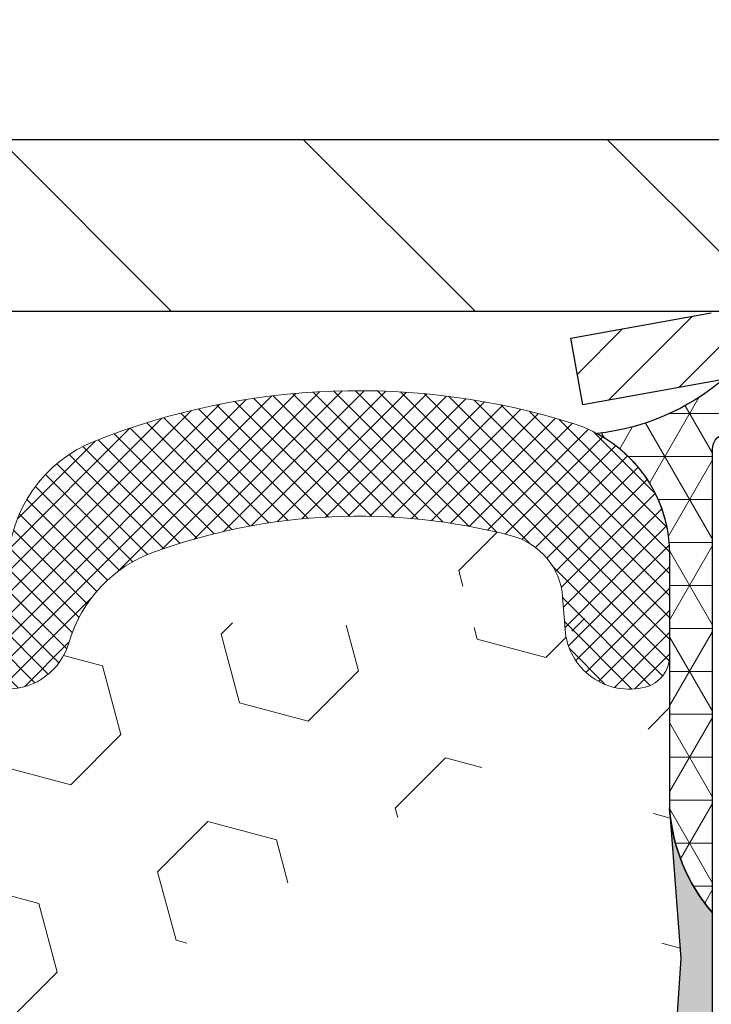
# Model space of a CAD drawing. Extents: x -3 to 3254, y -539 to 1977.
# Drawn here: x 29 to 30, y -516 to -514 of the extents above; entities that cross this region are included whole.
import ezdxf

# ---------------------------------------------------------------- set-up
doc = ezdxf.new("R2010")
doc.units = 0
doc.header["$LTSCALE"] = 5
doc.header["$MEASUREMENT"] = 0
doc.layers.get('DEFPOINTS').update_dxf_attribs({"linetype": 'CONTINUOUS'})
for name, color, linetype, lineweight in [('CAPPING STRIP - H', 251, 'CONTINUOUS', 15), ('CAPPING STRIP - L', 7, 'CONTINUOUS', 25), ('CORNER BEAD - H', 50, 'CONTINUOUS', 15), ('CORNER BEAD - L', 52, 'CONTINUOUS', 25), ('COVER PLATE - H', 251, 'CONTINUOUS', 13), ('COVER PLATE - L', 7, 'CONTINUOUS', 25), ('DIMS', 50, 'CONTINUOUS', 25), ('EPOXY ADHESIVE - H', 50, 'CONTINUOUS', 15), ('EPOXY ADHESIVE - L', 52, 'CONTINUOUS', 25), ('FOAM INSERT - H', 150, 'CONTINUOUS', 9), ('SILICONE BELLOWS - H', 20, 'CONTINUOUS', 13), ('SILICONE BELLOWS - L', 22, 'CONTINUOUS', 13)]:
    doc.layers.add(name, color=color, linetype=linetype, lineweight=lineweight)
doc.styles.add('ROMANS', font='romans', dxfattribs={"width": 0.9})
doc.dimstyles.get("Standard").update_dxf_attribs({"dimtxt": 0.18, "dimasz": 0.18, "dimexe": 0.18, "dimexo": 0.0625, "dimgap": 0.09, "dimtad": 0, "dimtih": 1, "dimtoh": 1, "dimdec": 4, "dimzin": 0, "dimdsep": 46, "dimtxsty": 'Standard', "dimcen": 0.09, "dimadec": 0, "dimazin": 0, "dimtfac": 1, "dimtdec": 4, "dimtofl": 0, "dimtmove": 0, "dimatfit": 3, "dimfxl": 1, "dimtolj": 1, "dimtzin": 0, "dimarcsym": 0})

# ---------------------------------------------------------------- blocks, each defined once
blk = doc.blocks.new('*D12')
at = {"layer": 'DEFPOINTS', "color": 0, "transparency": 16777216}
for p in [(35.12878074837187, -512.332552485552), (8.128780748371664, -514.7291977031311), (35.12878074837187, -514.7291977031311)]:
    blk.add_point(p, dxfattribs=at)
at = {"layer": 'DIMS', "color": 0, "lineweight": -2, "transparency": 16777216}
for p, q in [((8.128780748371664, -514.4491977031312), (8.128780748371664, -512.052552485552)), ((35.12878074837187, -514.4491977031312), (35.12878074837187, -512.052552485552)), ((8.408780748371663, -512.332552485552), (26.01643478069512, -512.332552485552)), ((34.84878074837187, -512.332552485552), (28.90443478069512, -512.332552485552))]:
    blk.add_line(p, q, dxfattribs=at)
at = {"layer": 'DIMS', "color": 0, "transparency": 16777216}
for points in [[(8.408780748371663, -512.2858858188854), (8.408780748371663, -512.3792191522186), (8.128780748371664, -512.332552485552)], [(34.84878074837187, -512.2858858188854), (34.84878074837187, -512.3792191522186), (35.12878074837187, -512.332552485552)]]:
    blk.add_solid(points, dxfattribs=at)
at = {"layer": 'DIMS', "color": 0, "transparency": 16777216, "insert": (27.46043478069512, -512.332552485552), "char_height": 0.28, "attachment_point": 5, "style": 'ROMANS'}
blk.add_mtext('\\A1;27 IN\\P [685.8mm]', dxfattribs=at)

msp = doc.modelspace()

# ---------------------------------------------------------------- hatches: boundary and pattern name
at = {"layer": 'CAPPING STRIP - H'}
h = msp.add_hatch(dxfattribs=at)
h.set_pattern_fill('ANSI31', color=256, scale=0.47244, angle=90, style=0)
h.set_pattern_definition([(45.00000000000001, (-966.6215717261638, -97.69355129283733), (0.04175819096297156, -0.04175819096297156), [])])
edge = h.paths.add_edge_path()
edge.add_line((29.44026771730363, -514.8654048266178), (29.42266095326283, -514.7685676243921))
edge.add_line((29.42266095326283, -514.7685676243921), (29.62697099308388, -514.7314203444239))
edge.add_arc((29.65162046274406, -514.8669924275353), 0.1377947244043846, 90.00000000099271, 100.30484647022479, ccw=False)
edge.add_line((29.65162046274167, -514.7291977031309), (29.8864678036532, -514.7291977031309))
edge.add_line((29.8864678036532, -514.7291977031309), (30.00949880759094, -514.8276225062812))
edge.add_line((30.00949880759094, -514.8276225062812), (29.65162046274167, -514.8276225062812))
edge.add_arc((29.65162046274462, -514.8669924275484), 0.03936992126728001, 90.00000000430171, 100.3048464714298)
edge.add_line((29.64457775712503, -514.8282575466508), (29.44026771730363, -514.8654048266177))
edge = h.paths.add_edge_path()
edge.add_arc((30.67386622885316, -514.8669924275412), 0.03936992126011774, 359.9999999998346, 449.9999999998345)
edge.add_line((30.67386622885328, -514.8276225062812), (30.27524577609551, -514.8276225062812))
edge.add_line((30.27524577609551, -514.8276225062812), (30.39827678003325, -514.7291977031309))
edge.add_line((30.39827678003325, -514.7291977031309), (30.71323615011283, -514.7291977031309))
edge.add_arc((30.71323615011271, -514.8276225062809), 0.09842480315012381, -6.622258297284134e-11, 89.99999999993378, ccw=False)
edge.add_line((30.81166095326284, -514.8276225062812), (30.81166095326284, -515.3788014039217))
edge.add_line((30.81166095326284, -515.3788014039216), (30.71323615011283, -515.3788014039216))
edge.add_line((30.71323615011283, -515.3788014039216), (30.71323615011328, -514.8669924275414))
at = {"layer": 'CORNER BEAD - H'}
h = msp.add_hatch(dxfattribs=at)
h.set_pattern_fill('NET3', color=256, scale=0.4999999999999999, style=0)
h.set_pattern_definition([(0, (81.01558517994322, -545.6904952987566), (0, 0.06249999999999999), []), (59.99999999999999, (81.01558517994322, -545.6904952987566), (-0.05412658773652741, 0.03125), []), (120, (81.01558517994322, -545.6904952987566), (-0.05412658773652741, -0.03124999999999998), [])])
edge = h.paths.add_edge_path()
edge.add_line((29.64457927313259, -514.8282575466508), (29.76516877952191, -514.827622506281))
edge.add_line((29.76516877952191, -514.8276225062812), (29.74548521993546, -514.9260475062738))
edge.add_arc((29.74466551828673, -514.9263767262962), 0.0008833439964850852, 179.1818409100252, 381.8820702284136, ccw=False)
edge.add_arc((29.72381668201264, -514.9263296952881), 0.01996561200112142, 359.9012307821779, 450.0987692181433)
edge.add_line((29.72378226434824, -514.9063641129524), (29.65240279561675, -514.9063630574535))
edge.add_arc((29.65240279561675, -514.9299851046978), 0.0236220472442028, 450, 540)
edge.add_line((29.62878074837255, -514.9299851046978), (29.62878074837186, -515.6041977031308))
edge.add_arc((29.825549624394, -515.4344097954765), 0.2598959871883703, 183.9810485659175, 220.7902489381459, ccw=False)
edge.add_line((29.56628074837186, -515.452453467022), (29.56628074837186, -515.0832734494842))
edge.add_arc((29.36628074837191, -515.0832734494841), 0.1999999999999549, 359.999999999996, 421.7638642431353)
edge.add_arc((29.4239786400232, -514.5675863783943), 0.3414880631712388, 276.2072431784958, 310.2405493778409)
at = {"layer": 'COVER PLATE - H'}
h = msp.add_hatch(dxfattribs=at)
h.set_pattern_fill('ANSI31', color=256, scale=2.5, angle=90, style=0)
h.set_pattern_definition([(135, (81.01558517994322, -545.6904952987566), (-0.2209708691207961, -0.2209708691207961), [])])
h.paths.add_polyline_path([(34.06541540719115, -514.4791977031309), (22.09753074837058, -514.4791977031309), (21.84753074837057, -514.7291977031309), (35.12878074836944, -514.7291977031309), (35.12878074836944, -514.6666977031309)])
at = {"layer": 'EPOXY ADHESIVE - H'}
h = msp.add_hatch(dxfattribs=at)
h.set_pattern_fill('AR-SAND', color=256, scale=0.03937007874015701)
h.set_pattern_definition([(37.50000000000001, (0.008268475211892223, -331.6605472169781), (-0.002480053468882181, 0.07585920350445416), [0, -0.05984251968503865, 0, -0.06692913385826692, 0, -0.06397637795275514]), (7.499999999999999, (0.008268475211892223, -331.6605472169781), (0.06967624823888606, 0.1111081128043191), [0, -0.03228346456692874, 0, -0.05393700787401511, 0, -0.02066929133858243]), (327.5, (-0.04015672163850081, -331.6605472169781), (0.1226040103051755, 0.0002227973833450738), [0, -0.0196850393700785, 0, -0.07086614173228262, 0, -0.09251968503936897]), (317.5, (-0.04015672163850081, -331.6605472169781), (0.118351441124892, 0.03455415609977319), [0, -0.009842519685039252, 0, -0.04645669291338526, 0, -0.05314960629921196])])
edge = h.paths.add_edge_path()
edge.add_line((29.86678074837193, -519.7291977031307), (29.8667807483719, -519.6285171623399))
edge.add_arc((454.3231079910244, -519.5273248370092), 424.4563393050083, 179.9863404242417, 180.0136595750342, ccw=False)
edge.add_line((29.86678074837318, -519.4261325063142), (29.8654466246039, -517.638362506314))
edge.add_line((29.8654466246039, -517.638362506314), (29.62878074837449, -517.638362506314))
edge.add_line((29.62878074837449, -517.638362506314), (29.62877923239565, -515.6041959462352))
edge.add_arc((29.82554962439389, -515.4344097954765), 0.2598959871882628, 183.9810485659191, 220.7897373617442, ccw=False)
edge.add_line((29.56628074837187, -515.452453467022), (29.58285886345092, -515.6706629697296))
edge.add_line((29.58285886345092, -515.6706629697296), (29.57637206790074, -515.7647731663668))
edge.add_line((29.57637206790074, -515.7647731663669), (29.58313239353546, -515.8695347961942))
edge.add_line((29.58313239353546, -515.8695347961941), (29.57672084835311, -515.9428261650581))
edge.add_line((29.57672084835311, -515.9428261650582), (29.58341625379845, -515.9779689182284))
edge.add_line((29.58341625379845, -515.9779689182283), (29.57672084835311, -516.0247458235397))
edge.add_line((29.57672084835311, -516.0247458235397), (29.58754547707796, -516.0927437737585))
edge.add_line((29.58754547707796, -516.0927437737585), (29.58545783317974, -516.2307481760315))
edge.add_line((29.58545783317974, -516.2307481760315), (29.57672084835311, -516.3306366911996))
edge.add_line((29.57672084835311, -516.3306366911997), (29.57480179146109, -516.5633180060433))
edge.add_line((29.57480179146109, -516.5633180060433), (29.57501393345679, -516.7469480055736))
edge.add_line((29.57501393345679, -516.7469480055736), (29.56985670265491, -516.8554301431232))
edge.add_line((29.56985670265491, -516.8554301431232), (29.58155708990345, -516.9147610461849))
edge.add_line((29.58155708990345, -516.914761046185), (29.57875268212516, -517.0211694408105))
edge.add_line((29.57875268212516, -517.0211694408104), (29.5770704059743, -517.1402015967577))
edge.add_line((29.5770704059743, -517.1402015967578), (29.57289880333943, -517.2788554031406))
edge.add_line((29.57289880333943, -517.2788554031406), (29.58806508482659, -517.4282510769727))
edge.add_line((29.58806508482659, -517.4282510769726), (29.58688679297184, -517.6769871536465))
edge.add_line((29.58688679297184, -517.6769871536465), (29.64945987271987, -517.698106045492))
edge.add_line((29.64945987271987, -517.6981060454921), (29.75868436962097, -517.7078850033995))
edge.add_line((29.75868436962097, -517.7078850033995), (29.80013322177152, -517.8932416451289))
edge.add_line((29.80013322177152, -517.8932416451289), (29.80691207605302, -518.0226530702096))
edge.add_line((29.80691207605302, -518.0226530702096), (29.81673671618061, -518.1470871659134))
edge.add_line((29.81673671618061, -518.1470871659133), (29.80819819735999, -518.2947490858026))
edge.add_line((29.80819819735999, -518.2947490858026), (29.79438775554963, -518.5589454103949))
edge.add_line((29.79438775554963, -518.5589454103949), (29.80749469448092, -518.9142039283022))
edge.add_line((29.80749469448092, -518.9142039283022), (29.80992626937195, -519.2072626450015))
edge.add_line((29.80992626937195, -519.2072626450015), (29.81222154731842, -519.360448113912))
edge.add_line((29.81222154731842, -519.3604481139121), (29.83073127070345, -519.4812992525221))
edge.add_line((29.83073127070345, -519.4812992525221), (29.83725483524055, -519.6006169384009))
edge.add_line((29.83725483524055, -519.6006169384009), (29.81484036263645, -519.7291977031307))
edge.add_line((29.81484036263645, -519.7291977031307), (29.86678074837193, -519.7291977031307))
at = {"layer": 'FOAM INSERT - H'}
h = msp.add_hatch(dxfattribs=at)
h.set_pattern_fill('HEX', color=256, scale=0.826, angle=45, style=0)
h.set_pattern_definition([(45, (0.008268475211892223, -331.6605472169781), (-0.1264549079711815, 0.1264549079711816), [0.10325, -0.2065]), (165, (0.008268475211892223, -331.6605472169781), (-0.04628570875067579, -0.1727406167218573), [0.10325, -0.2065]), (105, (0.08127725036940325, -331.5875384418206), (-0.1727406167218573, -0.04628570875067571), [0.10325, -0.2065])])
edge = h.paths.add_edge_path()
edge.add_line((22.00378074837277, -519.7291977031307), (29.86678074837193, -519.7291977031305))
edge.add_line((22.06644258207545, -515.230522719499), (22.06628074837277, -515.4524534670219))
edge.add_arc((21.80701187235057, -515.4344097954765), 0.2598959871884415, 319.2097510618599, 356.0189514340836, ccw=False)
edge.add_line((22.00378074837277, -515.6041977031309), (22.00378074837277, -516.2916977031309))
edge.add_arc((22.0037807483728, -516.4791977031309), 0.1875000000000284, 450.0000000000087, 539.9999999999912)
edge.add_line((21.81628074837277, -516.4791977031309), (21.81628074837277, -516.7916977031309))
edge.add_arc((22.0037807483728, -516.7916977031307), 0.1875000000000249, 180.0000000000173, 269.9999999999924)
edge.add_line((22.00378074837277, -516.9791977031307), (22.00378074837277, -517.4791977031307))
edge.add_arc((22.0037807483728, -517.6666977031309), 0.1875000000000284, 450.0000000000087, 539.9999999999912)
edge.add_line((21.81628074837277, -517.6666977031309), (21.81628074837277, -517.9791977031309))
edge.add_arc((22.0037807483728, -517.9791977031307), 0.1875000000000249, 180.0000000000173, 269.9999999999924)
edge.add_line((22.00378074837277, -518.1666977031307), (22.00378074837277, -519.7291802720856))
edge.add_line((29.56628074837186, -515.2305227194993), (29.56628074837191, -515.4524534670227))
edge.add_line((29.56628074837191, -515.4524534670227), (29.58285886345092, -515.6706629697296))
edge.add_line((29.58285886345092, -515.6706629697296), (29.57637206790074, -515.7647731663668))
edge.add_line((29.57637206790074, -515.7647731663669), (29.58313239353546, -515.8695347961942))
edge.add_line((29.58313239353546, -515.8695347961941), (29.57672084835311, -515.9428261650581))
edge.add_line((29.57672084835311, -515.9428261650582), (29.58341625379845, -515.9779689182284))
edge.add_line((29.58341625379845, -515.9779689182283), (29.57672084835311, -516.0247458235397))
edge.add_line((29.57672084835311, -516.0247458235397), (29.58754547707796, -516.0927437737585))
edge.add_line((29.58754547707796, -516.0927437737585), (29.58545783317974, -516.2307481760315))
edge.add_line((29.58545783317974, -516.2307481760315), (29.57672084835311, -516.3306366911996))
edge.add_line((29.57672084835311, -516.3306366911997), (29.57501393345679, -516.7469480055737))
edge.add_line((29.57501393345679, -516.7469480055736), (29.56985670265491, -516.8554301431232))
edge.add_line((29.56985670265491, -516.8554301431232), (29.58155708990345, -516.9147610461849))
edge.add_line((29.58155708990345, -516.914761046185), (29.57289880333943, -517.2788554031406))
edge.add_line((29.57289880333943, -517.2788554031406), (29.58806508482659, -517.4282510769727))
edge.add_line((29.58806508482659, -517.4282510769726), (29.58688679297184, -517.6769871536465))
edge.add_line((29.58688679297184, -517.6769871536465), (29.64945987271987, -517.698106045492))
edge.add_line((29.64945987271987, -517.6981060454921), (29.75868436962097, -517.7078850033995))
edge.add_line((29.75868436962097, -517.7078850033995), (29.80013322177152, -517.8932416451289))
edge.add_line((29.80013322177152, -517.8932416451289), (29.81673671618061, -518.1470871659134))
edge.add_line((29.81673671618061, -518.1470871659133), (29.79438775554963, -518.5589454103949))
edge.add_line((29.79438775554963, -518.5589454103949), (29.81222154731842, -519.360448113912))
edge.add_line((29.81222154731842, -519.3604481139121), (29.83073127070345, -519.4812992525221))
edge.add_line((29.83073127070345, -519.4812992525221), (29.83725483524055, -519.6006169384009))
edge.add_line((29.83725483524055, -519.6006169384009), (29.81484036263645, -519.7291977031307))
edge.add_arc((29.51940574838277, -515.2305227194852), 0.04687499998910205, 284.4775121615378, 359.9999999828036, ccw=False)
edge.add_arc((29.50768699837209, -515.1851361958882), 0.09375000000000859, 184.1951275989234, 284.47751217875157, ccw=False)
edge.add_arc((29.11428707748551, -515.9076738019073), 0.8803747182244772, 435.3979230765771, 469.73750262101817, ccw=False)
edge.add_arc((29.31102300624788, -515.1525051616843), 0.1000000000010621, 364.1951275979647, 435.3979230757101, ccw=False)
edge.add_line((29.41075507642443, -515.1451898231062), (29.41418818258267, -515.1919943258067))
edge.add_arc((24.42436619141611, -515.8492324138051), 0.7985500765001263, 430.26249737920216, 469.7375026220295, ccw=False)
edge.add_arc((24.6327809683839, -515.2683508255584), 0.1814114058412654, 376.2368625362578, 430.26249737921614, ccw=False)
edge.add_arc((24.88860142348108, -515.1938495994002), 0.08503659648797687, 196.236862536212, 343.763137463788, ccw=False)
edge.add_arc((25.14442187857821, -515.2683508255582), 0.181411405841032, 469.7375026207912, 523.7631374637862, ccw=False)
edge.add_arc((25.35283665554606, -515.8492324138051), 0.7985500765001842, 430.2624973789797, 469.7375026207972, ccw=False)
edge.add_arc((25.56125143251614, -515.2683508255586), 0.1814114058407591, 376.2368625363138, 430.2624973789442, ccw=False)
edge.add_arc((25.81707188761291, -515.1938495994004), 0.08503659648775397, 196.2368625362956, 270.0000000000167, ccw=False)
edge.add_arc((25.81707188761293, -515.1938495994007), 0.08503659648761248, 270.00000000000716, 343.76313746467383, ccw=False)
edge.add_arc((26.07289234271082, -515.2683508255543), 0.1814114058409991, 469.7375026198044, 523.7631374646808, ccw=False)
edge.add_arc((26.28130711966854, -515.8492324138051), 0.7985500765001782, 430.2624973779661, 469.73750261979967, ccw=False)
edge.add_arc((26.48972189664897, -515.2683508255625), 0.1814114058410326, 376.2368625372233, 430.2624973779857, ccw=False)
edge.add_arc((26.74554235174479, -515.1938495994002), 0.08503659648797855, 196.236862537209, 343.76313746279106, ccw=False)
edge.add_arc((27.00136280684064, -515.2683508255625), 0.1814114058410455, 469.7375026220248, 523.7631374627964, ccw=False)
edge.add_arc((27.20977758382097, -515.8492324138049), 0.7985500765001252, 430.2624973792024, 469.7375026220293, ccw=False)
edge.add_arc((27.41819236078875, -515.2683508255582), 0.1814114058412648, 376.2368625362578, 430.26249737921665, ccw=False)
edge.add_arc((27.67401281588593, -515.1938495994002), 0.08503659648797687, 196.236862536212, 343.763137463788, ccw=False)
edge.add_arc((27.92983327098311, -515.268350825558), 0.1814114058410753, 469.737502620803, 523.7631374637995, ccw=False)
edge.add_arc((28.13824804795087, -515.8492324138051), 0.7985500765001972, 430.26249737897683, 469.7375026207937, ccw=False)
edge.add_arc((28.34666282492099, -515.2683508255586), 0.1814114058407608, 376.2368625363135, 430.2624973789426, ccw=False)
edge.add_arc((28.60248328001786, -515.1938495994), 0.08503659648815187, 196.2368625364571, 269.9999999999557, ccw=False)
edge.add_arc((28.60248328001778, -515.1851361958882), 0.0937499999999712, 270.0000000000043, 343.7631374636107, ccw=False)
edge.add_arc((28.88451676508004, -515.2672713028992), 0.2000000000001127, 469.73750262099463, 523.7631374635828, ccw=False)
edge.add_arc((24.21595141443578, -515.2683508255625), 0.1814114058410432, 469.7375026220217, 523.7631374627867, ccw=False)
edge.add_arc((23.96013095933994, -515.1938495994002), 0.08503659648797855, 196.236862537209, 343.76313746279106, ccw=False)
edge.add_arc((22.1131557483729, -515.230522719499), 0.04687500000013011, 180.0000000001737, 255.5224878214171, ccw=False)
edge.add_arc((22.12487449836123, -515.1851361958963), 0.09375000001092405, 255.5224878268136, 355.8048724066342, ccw=False)
edge.add_line((22.21837331416219, -515.1919943258067), (22.22177545775304, -515.1456119445077))
edge.add_arc((22.32150752792958, -515.1529272830862), 0.1000000000010884, 464.7245101198518, 535.8048724017588, ccw=False)
edge.add_arc((22.51985669775283, -515.9076738019073), 0.8803747182244369, 430.26249738018873, 464.7245101189617, ccw=False)
edge.add_arc((22.74962701014476, -515.2672713028942), 0.2000000000000204, 376.23686253533106, 430.2624973801885, ccw=False)
edge.add_arc((23.03166049520808, -515.1851361958886), 0.09374999999957367, 196.2368625353383, 270, ccw=False)
edge.add_arc((23.03166049520809, -515.1938495994007), 0.08503659648758065, 269.9999999999976, 343.7631374646876, ccw=False)
edge.add_arc((23.28748095030598, -515.2683508255543), 0.1814114058410048, 469.7375026198097, 523.7631374646905, ccw=False)
edge.add_arc((23.49589572726369, -515.8492324138051), 0.7985500765002062, 430.26249737796655, 469.7375026197992, ccw=False)
edge.add_arc((23.70431050424412, -515.2683508255625), 0.1814114058410326, 376.2368625372233, 430.2624973779857, ccw=False)
at = {"layer": 'SILICONE BELLOWS - H'}
h = msp.add_hatch(dxfattribs=at)
h.set_pattern_fill('ANSI37', color=256, scale=0.18, style=0)
h.set_pattern_definition([(45, (15.94239540044846, -522.2334488712006), (-0.01590990257669732, 0.01590990257669732), []), (135, (15.94239540044846, -522.2334488712006), (-0.01590990257669732, -0.01590990257669732), [])])
h.paths.add_polyline_path([(24.07613087163238, -514.9427700637216, -0.1905853392839209), (24.77260151119394, -514.9427700637284, -0.3125155002402232), (24.88726021797703, -515.1146307151971), (24.88860142348105, -515.1851361958884), (24.88994262898515, -515.1082985840183, -0.3029623688047641), (25.0046013357731, -514.9427700637195, -0.1905853392789473), (25.70107197532014, -514.942770063718, -0.3125155002459361), (25.81573068210889, -515.114630715191), (25.81707188761299, -515.1851361958884), (25.8184130931171, -515.1082985840146, -0.3029623688114259), (25.93307179990901, -514.9427700637143, -0.1905853392805473), (26.6295424394591, -514.9427700637311, -0.3125155002381397), (26.74420114624082, -515.1146307151994), (26.74554235174483, -515.1851361958882), (26.74688355724894, -515.1082985840205, -0.3029623688052875), (26.86154226403729, -514.9427700637216, -0.1905853392839212), (27.55801290359885, -514.9427700637284, -0.3125155002402223), (27.67267161038194, -515.1146307151971), (27.67401281588596, -515.1851361958884), (27.67535402139006, -515.1082985840183, -0.3029623688047641), (27.79001272817801, -514.9427700637195, -0.1905853392789477), (28.48648336772505, -514.942770063718, -0.3125155002457111), (28.6011420745138, -515.1146307151907), (28.6024832800179, -515.1851361958882), (28.6039619141729, -515.1004253018737, -0.3029623688015881), (28.7303692988157, -514.9179356513164, -0.1716376834192292), (29.42600963958807, -514.8924005610108, -0.3279315403771228), (29.56628074837209, -515.0832734494845), (29.56628074837186, -515.2305227194852, -0.3419987130702728), (29.53112449838801, -515.2759092430608, -0.4678085754945318), (29.41418818258265, -515.1919943258065), (29.41075507642433, -515.1451898231048, 0.321078330508199), (29.33623344991937, -515.0557351584287, 0.1509661278048371), (28.81697448102652, -515.0790213630189, 0.2401970623268372), (28.69249396673972, -515.211349527913, -0.333446503218685), (28.60248328001779, -515.2788861958882, -0.333446503218772), (28.52083845392307, -515.2176265864721, 0.2401970623271147), (28.40792752844016, -515.0975973943432, 0.1739659871522365), (27.8685685674645, -515.0975973943421, 0.2401970623288512), (27.75565764198076, -515.2176265864719, -0.7503183281350098), (27.59236798979111, -515.2176265864719, 0.2401970623288373), (27.47945706430736, -515.0975973943421, 0.1739659871568257), (26.94009810331838, -515.097597394348, 0.2401970623184765), (26.8271871778392, -515.2176265864732, -0.750318328121238), (26.66389752565039, -515.2176265864732, 0.2401970623184556), (26.55098660017122, -515.097597394348, 0.1739659871523557), (26.01162763919524, -515.0975973943375, 0.2401970623375355), (25.89871671370777, -515.2176265864709, -0.3334465032239599), (25.81707188761294, -515.2788861958882, -0.3334465032188603), (25.73542706151821, -515.2176265864721, 0.2401970623270775), (25.6225161360353, -515.0975973943432, 0.1739659871522363), (25.08315717505965, -515.0975973943421, 0.24019706232885), (24.9702462495759, -515.2176265864719, -0.7503183281350225), (24.80695659738626, -515.2176265864719, 0.2401970623288411), (24.69404567190251, -515.0975973943421, 0.1739659871568242), (24.15468671091353, -515.097597394348, 0.2401970623184778), (24.04177578543435, -515.2176265864734, -0.7503183281212338), (23.87848613324553, -515.2176265864734, 0.2401970623184536), (23.76557520776638, -515.097597394348, 0.1739659871523563), (23.22621624679038, -515.0975973943375, 0.2401970623375377), (23.11330532130291, -515.2176265864709, -0.3334465032239579), (23.03166049520808, -515.2788861958884, -0.3334465032238971), (22.94164980848603, -515.2113495279116, 0.2401970623374332), (22.81716929419421, -515.0790213630125, 0.1515125627001504), (22.29609035779405, -515.0562113719727, 0.3204891429398468), (22.22177545775314, -515.1456119445061), (22.21837331416151, -515.191994325816, -0.467808575342859), (22.10143699838721, -515.2759092430911, -0.3419987132083832), (22.06628074837277, -515.2305227194988), (22.066280748373, -515.0837702916667, -0.3273874181253339), (22.20617681700633, -514.8930151674056, -0.1721435701533965), (22.9037744764084, -514.917935651313, -0.3158467440125827), (23.03300908298828, -515.107900667695, -0.3023636712756108), (23.1476604075041, -514.9427700637143, -0.1905853392805472), (23.84413104705419, -514.9427700637311, -0.3125155002381395), (23.95878975383591, -515.1146307151994), (23.96013095933992, -515.1851361958882), (23.96147216484403, -515.1082985840203, -0.3029623688052861)])

# ---------------------------------------------------------------- linework, layer by layer
at = {"layer": 'CAPPING STRIP - L'}
for p, q in [((29.42266095326271, -514.7685676243914), (29.62697099308388, -514.7314203444239)), ((29.44026771730363, -514.8654048266178), (29.42266095326271, -514.7685676243914)), ((29.64457775712503, -514.8282575466508), (29.44026771730363, -514.8654048266178))]:
    msp.add_line(p, q, dxfattribs=at)
at = {"layer": 'CORNER BEAD - L'}
msp.add_lwpolyline([(29.65240279561686, -514.9063630574537), (29.72378226434813, -514.9063641129524, -0.3524195209252055), (29.74548521993546, -514.9260475062736), (29.76516877952191, -514.8276225062812), (29.64457927313504, -514.8282575466503, -0.1495995762204403), (29.46090204803266, -514.9070724005358, -0.2762152819576215), (29.56628074837186, -515.0832734494843), (29.56628074837186, -515.452453467022, 0.1620058556709634), (29.62878074837186, -515.6041977031309), (29.62878074837186, -514.9299851046978, -0.4142135623541971)], format="xyb", close=True, dxfattribs=at)
at = {"layer": 'COVER PLATE - L'}
for p, q in [((9.192146089550189, -514.4791977031309), (34.06541540719117, -514.4791977031309)), ((8.128780748371863, -514.7291977031311), (35.12878074837164, -514.7291977031309))]:
    msp.add_line(p, q, dxfattribs=at)
at = {"layer": 'EPOXY ADHESIVE - L'}
msp.add_lwpolyline([(29.62878074837449, -517.638362506314), (29.62877923239565, -515.6041959462352, -0.162003564913253), (29.56628074837187, -515.452453467022), (29.58285886345092, -515.6706629697296), (29.57637206790074, -515.7647731663669), (29.58313239353546, -515.8695347961941), (29.57672084835311, -515.9428261650582), (29.58341625379845, -515.9779689182283), (29.57672084835311, -516.0247458235397), (29.58754547707796, -516.0927437737585), (29.58545783317974, -516.2307481760315), (29.57672084835311, -516.3306366911997), (29.57480179146109, -516.5633180060433), (29.57501393345679, -516.7469480055736), (29.56985670265491, -516.8554301431232), (29.58155708990345, -516.914761046185), (29.57875268212516, -517.0211694408104), (29.5770704059743, -517.1402015967578), (29.57289880333943, -517.2788554031406)], format="xyb", dxfattribs=at)
at = {"layer": 'SILICONE BELLOWS - L'}
msp.add_lwpolyline([(28.60248328001779, -515.2788861958882, 0.3334465032187727), (28.69249396673973, -515.211349527913, -0.2401970623269664), (28.81697448102664, -515.0790213630189, -0.1509661278053037), (29.33623344992105, -515.0557351584291, -0.3210783305070693), (29.41075507642443, -515.1451898231062), (29.41418818258267, -515.1919943258067, 0.4678085754018813), (29.53112449836072, -515.2759092430679, 0.3419987131547466), (29.56628074837186, -515.2305227194993), (29.56628074837209, -515.0832734494843, 0.3279315403736459), (29.42600963959029, -514.8924005610115, 0.1716376834176092), (28.73036929882397, -514.917935651313, 0.3029623688062289), (28.603961914173, -515.100425301868)], format="xyb", dxfattribs=at)

# ---------------------------------------------------------------- dimensions: what is measured, and where the dimension line sits
at = {"layer": 'DIMS'}
dim = msp.add_linear_dim(base=(35.12878074837187, -512.332552485552), p1=(8.128780748371664, -514.7291977031311), p2=(35.12878074837187, -514.7291977031311), text='<>\\P[]', dimstyle='Standard', override={"dimtxt": 0.28, "dimasz": 0.28, "dimexe": 0.28, "dimexo": 0.28, "dimgap": 0.28, "dimlunit": 5, "dimpost": ' IN', "dimtxsty": 'ROMANS', "dimfrac": 2}, dxfattribs=at)
dim.commit()
dim.dimension.update_dxf_attribs({"geometry": '*D12', "text_midpoint": (27.46043478069512, -512.332552485552), "dimtype": 160})

doc.saveas('drawing.dxf')
